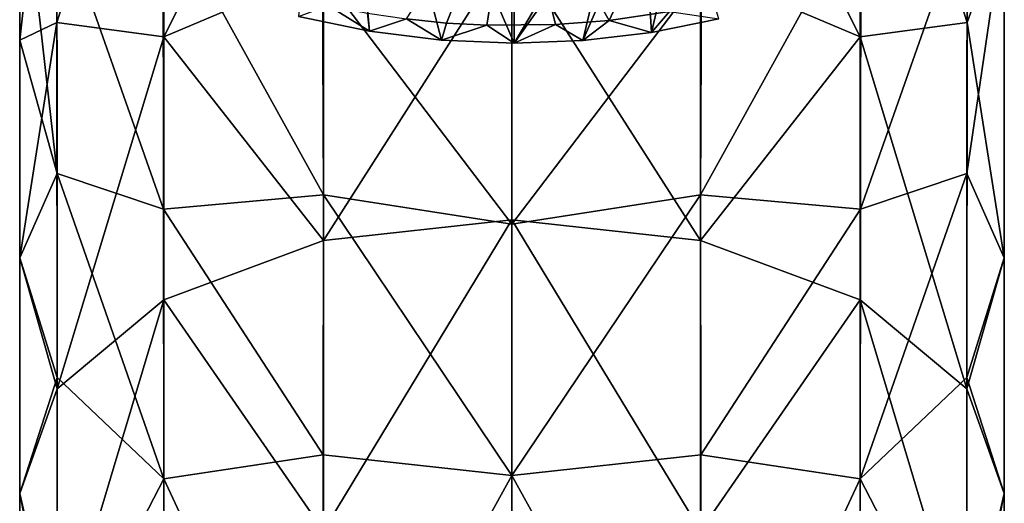
# Model space of a CAD drawing. Units: inches. Extents: x -2.07 to 2.11, y -4.47 to 4.48.
# Drawn here: x -1.64 to -0.54, y 2 to 2.55 of the extents above; entities that cross this region are included whole.
import ezdxf

# ---------------------------------------------------------------- set-up
doc = ezdxf.new("R2010")
doc.units = ezdxf.units.IN
doc.layers.get('0').update_dxf_attribs({"true_color": 0xc2ced6})

msp = doc.modelspace()

# ---------------------------------------------------------------- linework, layer by layer
for points in [[(-1.3316, 2.5495), (-1.2521, 2.5328), (-1.2932, 2.9896), (-1.3316, 2.5495)], [(-1.2932, 2.9896), (-1.1715, 2.5228), (-1.0903, 2.5194), (-1.2932, 2.9896)], [(-1.0903, 2.5194), (-1.0903, 2.9509), (-1.2932, 2.9896), (-1.0903, 2.5194)], [(-1.2521, 2.5328), (-1.1715, 2.5228), (-1.2932, 2.9896), (-1.2521, 2.5328)], [(-1.0903, 2.9509), (-1.0903, 2.5194), (-0.9911, 2.6869), (-1.0903, 2.9509)], [(-1.4824, 2.5266), (-1.4827, 2.9183), (-1.6023, 2.5426), (-1.4824, 2.5266)], [(-1.4827, 2.9183), (-1.6019, 2.9062), (-1.6023, 2.5426), (-1.4827, 2.9183)], [(-1.3036, 2.8827), (-1.4827, 2.9183), (-1.4824, 2.5266), (-1.3036, 2.8827)], [(-0.7029, 2.5266), (-0.7027, 2.9183), (-0.8817, 2.8827), (-0.7029, 2.5266)], [(-0.583, 2.5426), (-0.7027, 2.9183), (-0.7029, 2.5266), (-0.583, 2.5426)], [(-0.583, 2.5426), (-0.5834, 2.9062), (-0.7027, 2.9183), (-0.583, 2.5426)], [(-1.6023, 2.5426), (-1.6019, 2.9062), (-1.6438, 2.5227), (-1.6023, 2.5426)], [(-1.6019, 2.9062), (-1.6438, 2.7432), (-1.6438, 2.5227), (-1.6019, 2.9062)], [(-0.5415, 2.6591), (-0.5834, 2.9062), (-0.583, 2.5426), (-0.5415, 2.6591)], [(-1.3036, 2.6024), (-1.3036, 2.8827), (-1.4824, 2.5266), (-1.3036, 2.6024)], [(-0.7029, 2.5266), (-0.8817, 2.8827), (-0.8817, 2.6024), (-0.7029, 2.5266)], [(-1.6438, 2.5227), (-1.6438, 2.7432), (-1.6019, 2.3735), (-1.6438, 2.5227)], [(-1.6438, 2.7432), (-1.6022, 2.6731), (-1.6019, 2.3735), (-1.6438, 2.7432)], [(-1.2107, 2.5466), (-1.0903, 2.7317), (-1.1659, 2.542), (-1.2107, 2.5466)], [(-1.1659, 2.542), (-1.0903, 2.7317), (-1.1208, 2.5395), (-1.1659, 2.542)], [(-1.1208, 2.5395), (-1.0903, 2.7317), (-1.0439, 2.5402), (-1.1208, 2.5395)], [(-0.9839, 2.5449), (-1.0903, 2.7317), (-0.8977, 2.7317), (-0.9839, 2.5449)], [(-1.0439, 2.5402), (-1.0903, 2.7317), (-0.9839, 2.5449), (-1.0439, 2.5402)], [(-0.9839, 2.5449), (-0.8977, 2.7317), (-0.9162, 2.5549), (-0.9839, 2.5449)], [(-0.9757, 2.6812), (-0.9911, 2.6869), (-1.0903, 2.5194), (-0.9757, 2.6812)], [(-1.0903, 2.5194), (-1.0132, 2.5224), (-0.9757, 2.6812), (-1.0903, 2.5194)], [(-0.9757, 2.6812), (-1.0132, 2.5224), (-0.9456, 2.6785), (-0.9757, 2.6812)], [(-0.9366, 2.5315), (-0.9018, 2.6803), (-0.9456, 2.6785), (-0.9366, 2.5315)], [(-0.9018, 2.6803), (-0.9366, 2.5315), (-0.8609, 2.5466), (-0.9018, 2.6803)], [(-1.6022, 2.6731), (-1.4833, 2.6744), (-1.4829, 2.3339), (-1.6022, 2.6731)], [(-1.6019, 2.3735), (-1.6022, 2.6731), (-1.4829, 2.3339), (-1.6019, 2.3735)], [(-1.4829, 2.3339), (-1.4833, 2.6744), (-1.3036, 2.3496), (-1.4829, 2.3339)], [(-1.4833, 2.6744), (-1.3049, 2.5958), (-1.3036, 2.3496), (-1.4833, 2.6744)], [(-1.0132, 2.5224), (-0.9366, 2.5315), (-0.9456, 2.6785), (-1.0132, 2.5224)], [(-0.8817, 2.3496), (-0.8804, 2.5958), (-0.702, 2.6744), (-0.8817, 2.3496)], [(-0.8817, 2.3496), (-0.702, 2.6744), (-0.7024, 2.3339), (-0.8817, 2.3496)], [(-0.7024, 2.3339), (-0.702, 2.6744), (-0.5831, 2.6731), (-0.7024, 2.3339)], [(-0.7024, 2.3339), (-0.5831, 2.6731), (-0.5834, 2.3735), (-0.7024, 2.3339)], [(-0.5834, 2.3735), (-0.5831, 2.6731), (-0.5415, 2.6591), (-0.5834, 2.3735)], [(-0.5834, 2.3735), (-0.5415, 2.6591), (-0.5415, 2.2793), (-0.5834, 2.3735)], [(-0.5415, 2.2793), (-0.5415, 2.6591), (-0.583, 2.5426), (-0.5415, 2.2793)], [(-1.0927, 2.629), (-1.3036, 2.6024), (-1.3036, 2.2985), (-1.0927, 2.629)], [(-1.3036, 2.2985), (-1.0927, 2.3218), (-1.0927, 2.629), (-1.3036, 2.2985)], [(-1.0927, 2.629), (-1.0927, 2.3218), (-0.8817, 2.2985), (-1.0927, 2.629)], [(-0.8817, 2.2985), (-0.8817, 2.6024), (-1.0927, 2.629), (-0.8817, 2.2985)], [(-1.3036, 2.2985), (-1.3036, 2.6024), (-1.4824, 2.5266), (-1.3036, 2.2985)], [(-0.7029, 2.5266), (-0.8817, 2.6024), (-0.8817, 2.2985), (-0.7029, 2.5266)], [(-1.3049, 2.5958), (-1.0927, 2.5691), (-1.0927, 2.3171), (-1.3049, 2.5958)], [(-1.0927, 2.3171), (-1.3036, 2.3496), (-1.3049, 2.5958), (-1.0927, 2.3171)], [(-0.8804, 2.5958), (-0.8817, 2.3496), (-1.0927, 2.3171), (-0.8804, 2.5958)], [(-1.0927, 2.3171), (-1.0927, 2.5691), (-0.8804, 2.5958), (-1.0927, 2.3171)], [(-1.3316, 2.5495), (-1.2986, 2.5618), (-1.2521, 2.5328), (-1.3316, 2.5495)], [(-1.2543, 2.5531), (-1.2521, 2.5328), (-1.2986, 2.5618), (-1.2543, 2.5531)], [(-1.2107, 2.5466), (-1.2521, 2.5328), (-1.2543, 2.5531), (-1.2107, 2.5466)], [(-1.2521, 2.5328), (-1.2107, 2.5466), (-1.1715, 2.5228), (-1.2521, 2.5328)], [(-1.1659, 2.542), (-1.1715, 2.5228), (-1.2107, 2.5466), (-1.1659, 2.542)], [(-0.9162, 2.5549), (-0.9366, 2.5315), (-0.9839, 2.5449), (-0.9162, 2.5549)], [(-0.9366, 2.5315), (-0.9162, 2.5549), (-0.8609, 2.5466), (-0.9366, 2.5315)], [(-1.6019, 2.1327), (-1.6023, 2.5426), (-1.6438, 2.2793), (-1.6019, 2.1327)], [(-1.6023, 2.5426), (-1.6438, 2.5227), (-1.6438, 2.2793), (-1.6023, 2.5426)], [(-1.4824, 2.5266), (-1.6023, 2.5426), (-1.6019, 2.1327), (-1.4824, 2.5266)], [(-1.1208, 2.5395), (-1.1715, 2.5228), (-1.1659, 2.542), (-1.1208, 2.5395)], [(-1.1715, 2.5228), (-1.1208, 2.5395), (-1.0903, 2.5194), (-1.1715, 2.5228)], [(-1.0439, 2.5402), (-1.0903, 2.5194), (-1.1208, 2.5395), (-1.0439, 2.5402)], [(-1.0903, 2.5194), (-1.0439, 2.5402), (-1.0132, 2.5224), (-1.0903, 2.5194)], [(-0.9839, 2.5449), (-1.0132, 2.5224), (-1.0439, 2.5402), (-0.9839, 2.5449)], [(-1.0132, 2.5224), (-0.9839, 2.5449), (-0.9366, 2.5315), (-1.0132, 2.5224)], [(-0.5834, 2.1327), (-0.583, 2.5426), (-0.7029, 2.5266), (-0.5834, 2.1327)], [(-0.5415, 2.2793), (-0.583, 2.5426), (-0.5834, 2.1327), (-0.5415, 2.2793)], [(-1.4824, 2.2321), (-1.4824, 2.5266), (-1.6019, 2.1327), (-1.4824, 2.2321)], [(-1.4824, 2.5266), (-1.4824, 2.2321), (-1.3036, 2.2985), (-1.4824, 2.5266)], [(-0.8817, 2.2985), (-0.7029, 2.2321), (-0.7029, 2.5266), (-0.8817, 2.2985)], [(-0.5834, 2.1327), (-0.7029, 2.5266), (-0.7029, 2.2321), (-0.5834, 2.1327)], [(-1.6438, 2.2793), (-1.6438, 2.5227), (-1.6019, 2.3735), (-1.6438, 2.2793)], [(-1.6019, 2.3735), (-1.6019, 2.1455), (-1.6438, 2.2793), (-1.6019, 2.3735)], [(-1.6019, 2.1455), (-1.6019, 2.3735), (-1.4824, 2.0321), (-1.6019, 2.1455)], [(-1.6019, 2.3735), (-1.4829, 2.3339), (-1.4824, 2.0321), (-1.6019, 2.3735)], [(-0.7029, 2.0321), (-0.7024, 2.3339), (-0.5834, 2.3735), (-0.7029, 2.0321)], [(-0.7029, 2.0321), (-0.5834, 2.3735), (-0.5834, 2.1455), (-0.7029, 2.0321)], [(-0.5834, 2.1455), (-0.5834, 2.3735), (-0.5415, 2.2793), (-0.5834, 2.1455)], [(-1.4829, 2.3339), (-1.3036, 2.3496), (-1.304, 2.059), (-1.4829, 2.3339)], [(-1.0927, 2.0359), (-1.304, 2.059), (-1.3036, 2.3496), (-1.0927, 2.0359)], [(-1.3036, 2.3496), (-1.0927, 2.3171), (-1.0927, 2.0359), (-1.3036, 2.3496)], [(-0.8817, 2.3496), (-0.8813, 2.059), (-1.0927, 2.0359), (-0.8817, 2.3496)], [(-1.0927, 2.0359), (-1.0927, 2.3171), (-0.8817, 2.3496), (-1.0927, 2.0359)], [(-0.8813, 2.059), (-0.8817, 2.3496), (-0.7024, 2.3339), (-0.8813, 2.059)], [(-1.4824, 2.0321), (-1.4829, 2.3339), (-1.304, 2.059), (-1.4824, 2.0321)], [(-0.8813, 2.059), (-0.7024, 2.3339), (-0.7029, 2.0321), (-0.8813, 2.059)], [(-1.0927, 2.3218), (-1.3036, 2.2985), (-1.3036, 1.9739), (-1.0927, 2.3218)], [(-1.3036, 1.9739), (-1.0927, 1.9937), (-1.0927, 2.3218), (-1.3036, 1.9739)], [(-1.0927, 2.3218), (-1.0927, 1.9937), (-0.8817, 1.9739), (-1.0927, 2.3218)], [(-0.8817, 1.9739), (-0.8817, 2.2985), (-1.0927, 2.3218), (-0.8817, 1.9739)], [(-1.3036, 1.9739), (-1.3036, 2.2985), (-1.4824, 2.2321), (-1.3036, 1.9739)], [(-0.7029, 2.2321), (-0.8817, 2.2985), (-0.8817, 1.9739), (-0.7029, 2.2321)], [(-1.6438, 2.0155), (-1.6438, 2.2793), (-1.6019, 2.1455), (-1.6438, 2.0155)], [(-1.6019, 2.1327), (-1.6438, 2.2793), (-1.6438, 2.0155), (-1.6019, 2.1327)], [(-0.5415, 2.0155), (-0.5415, 2.2793), (-0.5834, 2.1327), (-0.5415, 2.0155)], [(-0.5834, 2.1455), (-0.5415, 2.2793), (-0.5415, 2.0155), (-0.5834, 2.1455)], [(-1.4824, 2.2321), (-1.6019, 2.1327), (-1.6019, 1.8333), (-1.4824, 2.2321)], [(-1.6019, 1.8333), (-1.4824, 1.9176), (-1.4824, 2.2321), (-1.6019, 1.8333)], [(-1.4824, 2.2321), (-1.4824, 1.9176), (-1.3036, 1.9739), (-1.4824, 2.2321)], [(-0.8817, 1.9739), (-0.7029, 1.9176), (-0.7029, 2.2321), (-0.8817, 1.9739)], [(-0.7029, 2.2321), (-0.7029, 1.9176), (-0.5834, 1.8333), (-0.7029, 2.2321)], [(-0.5834, 1.8333), (-0.5834, 2.1327), (-0.7029, 2.2321), (-0.5834, 1.8333)], [(-1.6438, 2.0155), (-1.6019, 2.1455), (-1.6015, 1.802), (-1.6438, 2.0155)], [(-1.6015, 1.802), (-1.6019, 2.1455), (-1.4824, 2.0321), (-1.6015, 1.802)], [(-0.7029, 2.0321), (-0.5834, 2.1455), (-0.5838, 1.802), (-0.7029, 2.0321)], [(-0.5838, 1.802), (-0.5834, 2.1455), (-0.5415, 2.0155), (-0.5838, 1.802)], [(-1.6019, 1.8333), (-1.6019, 2.1327), (-1.6438, 2.0155), (-1.6019, 1.8333)], [(-0.5415, 2.0155), (-0.5834, 2.1327), (-0.5834, 1.8333), (-0.5415, 2.0155)], [(-1.4824, 2.0321), (-1.304, 2.059), (-1.3053, 1.6511), (-1.4824, 2.0321)], [(-1.3053, 1.6511), (-1.304, 2.059), (-1.0927, 2.0359), (-1.3053, 1.6511)], [(-1.0927, 2.0359), (-0.8813, 2.059), (-0.88, 1.6511), (-1.0927, 2.0359)], [(-0.88, 1.6511), (-0.8813, 2.059), (-0.7029, 2.0321), (-0.88, 1.6511)], [(-1.4824, 2.0321), (-1.4833, 1.6568), (-1.6015, 1.802), (-1.4824, 2.0321)], [(-1.4833, 1.6568), (-1.4824, 2.0321), (-1.3053, 1.6511), (-1.4833, 1.6568)], [(-1.0927, 2.0359), (-1.0927, 1.5968), (-1.3053, 1.6511), (-1.0927, 2.0359)], [(-0.88, 1.6511), (-1.0927, 1.5968), (-1.0927, 2.0359), (-0.88, 1.6511)], [(-0.88, 1.6511), (-0.7029, 2.0321), (-0.702, 1.6568), (-0.88, 1.6511)], [(-0.5838, 1.802), (-0.702, 1.6568), (-0.7029, 2.0321), (-0.5838, 1.802)], [(-1.6438, 1.7339), (-1.6438, 2.0155), (-1.6015, 1.802), (-1.6438, 1.7339)], [(-1.6438, 2.0155), (-1.6438, 1.7339), (-1.6019, 1.8333), (-1.6438, 2.0155)], [(-0.5838, 1.802), (-0.5415, 2.0155), (-0.5415, 1.7339), (-0.5838, 1.802)], [(-0.5834, 1.8333), (-0.5415, 1.7339), (-0.5415, 2.0155), (-0.5834, 1.8333)]]:
    msp.add_lwpolyline(points)

doc.saveas('drawing.dxf')
